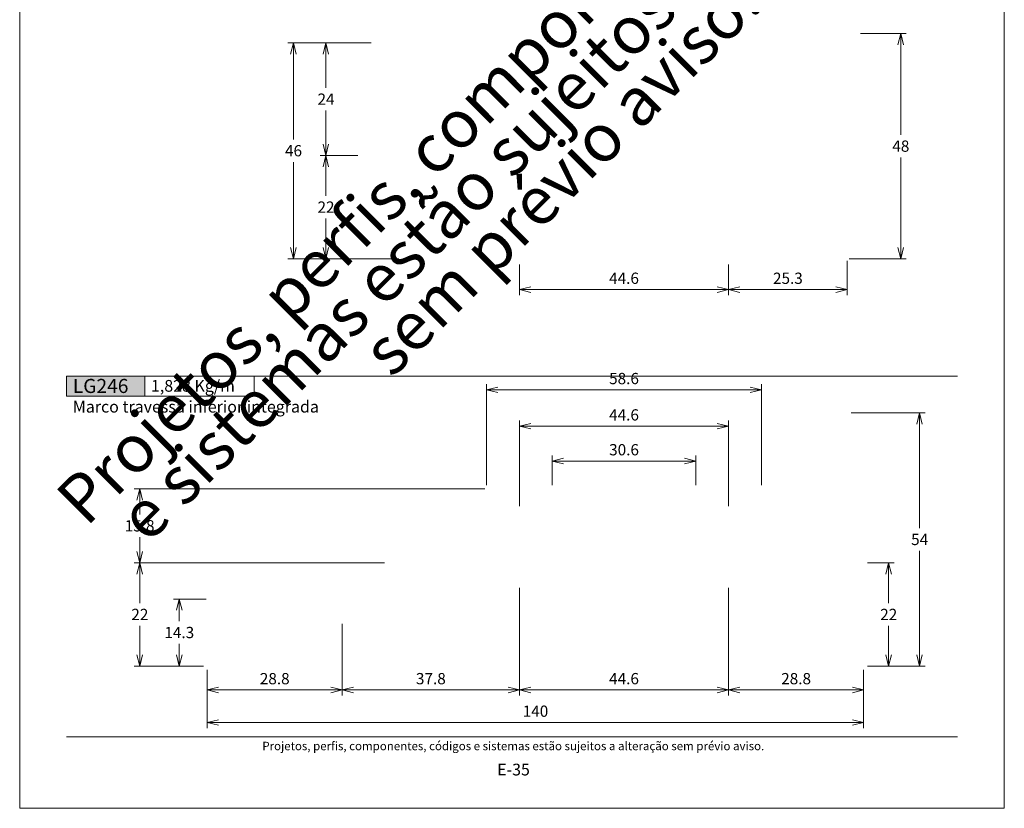
# Model space of a CAD drawing. Units: millimetres. Extents: x 957 to 4394, y -1735 to -341.
# Drawn here: x 2130 to 2340, y -1408 to -1240 of the extents above; entities that cross this region are included whole.
import ezdxf
from ezdxf.enums import TextEntityAlignment as Align

# ---------------------------------------------------------------- set-up
doc = ezdxf.new("R2010")
doc.units = ezdxf.units.MM
doc.header["$MEASUREMENT"] = 0
doc.layers.get('Defpoints').update_dxf_attribs({"lineweight": 0})
doc.layers.add('A4', color=7, linetype='Continuous', lineweight=0, plot=False)
doc.layers.add('MARGEM-1', color=7, linetype='Continuous', lineweight=13, plot=False)
doc.layers.add('LABEL', color=7, linetype='Continuous', lineweight=0)
doc.layers.add('MARGEM', color=7, linetype='Continuous', lineweight=0)
doc.styles.add('4', font='txt', dxfattribs={"height": 2})
doc.styles.get("Standard").update_dxf_attribs({"font": 'txt.shx'})
doc.styles.add('Style-Arial', font='txt')
doc.dimstyles.get("Standard").update_dxf_attribs({"dimtxt": 2.4, "dimasz": 2.4, "dimexe": 1.2, "dimexo": 1.2, "dimgap": 0, "dimtad": 0, "dimtih": 1, "dimtoh": 1, "dimdec": 0, "dimzin": 9, "dimdsep": 46, "dimtxsty": 'Style-Arial', "dimblk": 'TerminatorOpen_0.5', "dimcen": 0.09, "dimclrd": 7, "dimclre": 256, "dimadec": 3, "dimazin": 3, "dimtp": 0.001, "dimtm": 0.001, "dimtfac": 1, "dimtdec": 0, "dimtofl": 0, "dimtmove": 0, "dimatfit": 1, "dimfxl": 1, "dimtvp": 1.5, "dimtolj": 1, "dimtzin": 9, "dimlwd": 0, "dimlwe": 0, "dimarcsym": 0})

# ---------------------------------------------------------------- blocks, each defined once
blk = doc.blocks.new('TerminatorOpen_0.5')
at = {"color": 0, "linetype": 'ByBlock', "lineweight": -2}
for q in [(-1, 0.25), (-1, 0), (-1, -0.25)]:
    blk.add_line((0, 0), q, dxfattribs=at)
blk = doc.blocks.new('*D1107')
at = {"linetype": 'Continuous', "lineweight": 0}
for p, q in [((1941.25, -1363.46), (1934.29, -1363.46)), ((1940.65, -1377.76), (1934.29, -1377.76))]:
    blk.add_line(p, q, dxfattribs=at)
at = {"color": 7, "linetype": 'Continuous', "lineweight": 0}
for p, q in [((1935.49, -1368.21), (1935.49, -1365.86)), ((1935.49, -1373.01), (1935.49, -1375.36))]:
    blk.add_line(p, q, dxfattribs=at)
at = {"layer": 'Defpoints'}
for p in [(1942.45, -1363.46), (1935.49, -1370.61), (1935.49, -1377.76), (1941.85, -1377.76)]:
    blk.add_point(p, dxfattribs=at)
at = {"color": 7, "linetype": 'Continuous', "lineweight": 0, "xscale": 2.4, "yscale": 2.4, "zscale": 2.4}
for p, rotation in [((1935.49, -1363.46), 90), ((1935.49, -1377.76), 270)]:
    blk.add_blockref('TerminatorOpen_0.5', p, dxfattribs=dict(at, rotation=rotation))
at = {"color": 7, "linetype": 'Continuous', "lineweight": 0, "style": 'Style-Arial'}
blk.add_text('14.3', height=2.4, dxfattribs=at).set_placement((1932.31, -1370.6), align=Align.MIDDLE_LEFT)
blk = doc.blocks.new('*D1108')
at = {"linetype": 'Continuous', "lineweight": 0}
for p, q in [((1979.25, -1355.76), (1925.85, -1355.76)), ((1940.65, -1377.76), (1925.85, -1377.76))]:
    blk.add_line(p, q, dxfattribs=at)
at = {"color": 7, "linetype": 'Continuous', "lineweight": 0}
for p, q in [((1927.05, -1364.36), (1927.05, -1358.16)), ((1927.05, -1369.16), (1927.05, -1375.36))]:
    blk.add_line(p, q, dxfattribs=at)
at = {"layer": 'Defpoints'}
for p in [(1980.45, -1355.76), (1927.05, -1366.76), (1927.05, -1377.76), (1941.85, -1377.76)]:
    blk.add_point(p, dxfattribs=at)
at = {"color": 7, "linetype": 'Continuous', "lineweight": 0, "xscale": 2.4, "yscale": 2.4, "zscale": 2.4}
for p, rotation in [((1927.05, -1355.76), 90), ((1927.05, -1377.76), 270)]:
    blk.add_blockref('TerminatorOpen_0.5', p, dxfattribs=dict(at, rotation=rotation))
at = {"color": 7, "linetype": 'Continuous', "lineweight": 0, "style": 'Style-Arial'}
blk.add_text('22', height=2.4, dxfattribs=at).set_placement((1925.27, -1366.75), align=Align.MIDDLE_LEFT)
blk = doc.blocks.new('*D1109')
at = {"linetype": 'Continuous', "lineweight": 0}
for p, q in [((2000.65, -1339.96), (1925.85, -1339.96)), ((1979.25, -1355.76), (1925.85, -1355.76))]:
    blk.add_line(p, q, dxfattribs=at)
at = {"color": 7, "linetype": 'Continuous', "lineweight": 0}
for p, q in [((1927.05, -1345.46), (1927.05, -1342.36)), ((1927.05, -1350.26), (1927.05, -1353.36))]:
    blk.add_line(p, q, dxfattribs=at)
at = {"layer": 'Defpoints'}
for p in [(1927.05, -1339.96), (2001.85, -1339.96), (1927.05, -1347.86), (1980.45, -1355.76)]:
    blk.add_point(p, dxfattribs=at)
at = {"color": 7, "linetype": 'Continuous', "lineweight": 0, "xscale": 2.4, "yscale": 2.4, "zscale": 2.4}
for p, rotation in [((1927.05, -1339.96), 90), ((1927.05, -1355.76), 270)]:
    blk.add_blockref('TerminatorOpen_0.5', p, dxfattribs=dict(at, rotation=rotation))
at = {"color": 7, "linetype": 'Continuous', "lineweight": 0, "style": 'Style-Arial'}
blk.add_text('15.8', height=2.4, dxfattribs=at).set_placement((1923.86, -1347.85), align=Align.MIDDLE_LEFT)
blk = doc.blocks.new('*D1110')
at = {"linetype": 'Continuous', "lineweight": 0}
for p, q in [((2015.05, -1339.16), (2015.05, -1332.84)), ((2045.65, -1339.16), (2045.65, -1332.84))]:
    blk.add_line(p, q, dxfattribs=at)
at = {"color": 7, "linetype": 'Continuous', "lineweight": 0}
blk.add_line((2017.45, -1334.04), (2043.25, -1334.04), dxfattribs=at)
at = {"layer": 'Defpoints'}
for p in [(2030.35, -1334.04), (2045.65, -1334.04), (2015.05, -1340.36), (2045.65, -1340.36)]:
    blk.add_point(p, dxfattribs=at)
at = {"color": 7, "linetype": 'Continuous', "lineweight": 0, "xscale": 2.4, "yscale": 2.4, "zscale": 2.4, "rotation": 180}
blk.add_blockref('TerminatorOpen_0.5', (2015.05, -1334.04), dxfattribs=at)
at = {"color": 7, "linetype": 'Continuous', "lineweight": 0, "xscale": 2.4, "yscale": 2.4, "zscale": 2.4}
blk.add_blockref('TerminatorOpen_0.5', (2045.65, -1334.04), dxfattribs=at)
at = {"color": 7, "linetype": 'Continuous', "lineweight": 0, "style": 'Style-Arial'}
blk.add_text('30.6', height=2.4, dxfattribs=at).set_placement((2027.17, -1331.63), align=Align.MIDDLE_LEFT)
blk = doc.blocks.new('*D1111')
at = {"linetype": 'Continuous', "lineweight": 0}
for p, q in [((2008.05, -1343.66), (2008.05, -1325.41)), ((2052.65, -1343.66), (2052.65, -1325.41))]:
    blk.add_line(p, q, dxfattribs=at)
at = {"color": 7, "linetype": 'Continuous', "lineweight": 0}
blk.add_line((2010.45, -1326.61), (2050.25, -1326.61), dxfattribs=at)
at = {"layer": 'Defpoints'}
for p in [(2030.35, -1326.61), (2052.65, -1326.61), (2008.05, -1344.86), (2052.65, -1344.86)]:
    blk.add_point(p, dxfattribs=at)
at = {"color": 7, "linetype": 'Continuous', "lineweight": 0, "xscale": 2.4, "yscale": 2.4, "zscale": 2.4, "rotation": 180}
blk.add_blockref('TerminatorOpen_0.5', (2008.05, -1326.61), dxfattribs=at)
at = {"color": 7, "linetype": 'Continuous', "lineweight": 0, "xscale": 2.4, "yscale": 2.4, "zscale": 2.4}
blk.add_blockref('TerminatorOpen_0.5', (2052.65, -1326.61), dxfattribs=at)
at = {"color": 7, "linetype": 'Continuous', "lineweight": 0, "style": 'Style-Arial'}
blk.add_text('44.6', height=2.4, dxfattribs=at).set_placement((2027.17, -1324.2), align=Align.MIDDLE_LEFT)
blk = doc.blocks.new('*D1112')
at = {"linetype": 'Continuous', "lineweight": 0}
for p, q in [((2001.05, -1339.16), (2001.05, -1317.66)), ((2059.65, -1339.16), (2059.65, -1317.66))]:
    blk.add_line(p, q, dxfattribs=at)
at = {"color": 7, "linetype": 'Continuous', "lineweight": 0}
blk.add_line((2003.45, -1318.86), (2057.25, -1318.86), dxfattribs=at)
at = {"layer": 'Defpoints'}
for p in [(2030.35, -1318.86), (2059.65, -1318.86), (2001.05, -1340.36), (2059.65, -1340.36)]:
    blk.add_point(p, dxfattribs=at)
at = {"color": 7, "linetype": 'Continuous', "lineweight": 0, "xscale": 2.4, "yscale": 2.4, "zscale": 2.4, "rotation": 180}
blk.add_blockref('TerminatorOpen_0.5', (2001.05, -1318.86), dxfattribs=at)
at = {"color": 7, "linetype": 'Continuous', "lineweight": 0, "xscale": 2.4, "yscale": 2.4, "zscale": 2.4}
blk.add_blockref('TerminatorOpen_0.5', (2059.65, -1318.86), dxfattribs=at)
at = {"color": 7, "linetype": 'Continuous', "lineweight": 0, "style": 'Style-Arial'}
blk.add_text('58.6', height=2.4, dxfattribs=at).set_placement((2027.17, -1316.45), align=Align.MIDDLE_LEFT)
blk = doc.blocks.new('*D1113')
at = {"linetype": 'Continuous', "lineweight": 0}
for p, q in [((2078.82, -1323.76), (2094.57, -1323.76)), ((2082.25, -1377.76), (2094.57, -1377.76))]:
    blk.add_line(p, q, dxfattribs=at)
at = {"color": 7, "linetype": 'Continuous', "lineweight": 0}
for p, q in [((2093.37, -1348.36), (2093.37, -1326.16)), ((2093.37, -1353.16), (2093.37, -1375.36))]:
    blk.add_line(p, q, dxfattribs=at)
at = {"layer": 'Defpoints'}
for p in [(2077.62, -1323.76), (2093.37, -1350.76), (2081.05, -1377.76), (2093.37, -1377.76)]:
    blk.add_point(p, dxfattribs=at)
at = {"color": 7, "linetype": 'Continuous', "lineweight": 0, "xscale": 2.4, "yscale": 2.4, "zscale": 2.4}
for p, rotation in [((2093.37, -1323.76), 90), ((2093.37, -1377.76), 270)]:
    blk.add_blockref('TerminatorOpen_0.5', p, dxfattribs=dict(at, rotation=rotation))
at = {"color": 7, "linetype": 'Continuous', "lineweight": 0, "style": 'Style-Arial'}
blk.add_text('54', height=2.4, dxfattribs=at).set_placement((2091.58, -1350.76), align=Align.MIDDLE_LEFT)
blk = doc.blocks.new('*D1114')
at = {"linetype": 'Continuous', "lineweight": 0}
for p, q in [((2082.25, -1355.76), (2087.97, -1355.76)), ((2082.25, -1377.76), (2087.97, -1377.76))]:
    blk.add_line(p, q, dxfattribs=at)
at = {"color": 7, "linetype": 'Continuous', "lineweight": 0}
for p, q in [((2086.77, -1364.36), (2086.77, -1358.16)), ((2086.77, -1369.16), (2086.77, -1375.36))]:
    blk.add_line(p, q, dxfattribs=at)
at = {"layer": 'Defpoints'}
for p in [(2081.05, -1355.76), (2086.77, -1366.76), (2081.05, -1377.76), (2086.77, -1377.76)]:
    blk.add_point(p, dxfattribs=at)
at = {"color": 7, "linetype": 'Continuous', "lineweight": 0, "xscale": 2.4, "yscale": 2.4, "zscale": 2.4}
for p, rotation in [((2086.77, -1355.76), 90), ((2086.77, -1377.76), 270)]:
    blk.add_blockref('TerminatorOpen_0.5', p, dxfattribs=dict(at, rotation=rotation))
at = {"color": 7, "linetype": 'Continuous', "lineweight": 0, "style": 'Style-Arial'}
blk.add_text('22', height=2.4, dxfattribs=at).set_placement((2084.99, -1366.75), align=Align.MIDDLE_LEFT)
blk = doc.blocks.new('*D1115')
at = {"linetype": 'Continuous', "lineweight": 0}
for p, q in [((1970.25, -1368.76), (1970.25, -1384.05)), ((1941.45, -1378.56), (1941.45, -1384.05))]:
    blk.add_line(p, q, dxfattribs=at)
at = {"color": 7, "linetype": 'Continuous', "lineweight": 0}
blk.add_line((1943.85, -1382.85), (1967.85, -1382.85), dxfattribs=at)
at = {"layer": 'Defpoints'}
for p in [(1970.25, -1367.56), (1941.45, -1377.36), (1955.85, -1382.85), (1970.25, -1382.85)]:
    blk.add_point(p, dxfattribs=at)
at = {"color": 7, "linetype": 'Continuous', "lineweight": 0, "xscale": 2.4, "yscale": 2.4, "zscale": 2.4, "rotation": 180}
blk.add_blockref('TerminatorOpen_0.5', (1941.45, -1382.85), dxfattribs=at)
at = {"color": 7, "linetype": 'Continuous', "lineweight": 0, "xscale": 2.4, "yscale": 2.4, "zscale": 2.4}
blk.add_blockref('TerminatorOpen_0.5', (1970.25, -1382.85), dxfattribs=at)
at = {"color": 7, "linetype": 'Continuous', "lineweight": 0, "style": 'Style-Arial'}
blk.add_text('28.8', height=2.4, dxfattribs=at).set_placement((1952.67, -1380.44), align=Align.MIDDLE_LEFT)
blk = doc.blocks.new('*D1116')
at = {"linetype": 'Continuous', "lineweight": 0}
for p, q in [((2052.65, -1361.06), (2052.65, -1384.05)), ((2081.45, -1378.56), (2081.45, -1384.05))]:
    blk.add_line(p, q, dxfattribs=at)
at = {"color": 7, "linetype": 'Continuous', "lineweight": 0}
blk.add_line((2055.05, -1382.85), (2079.05, -1382.85), dxfattribs=at)
at = {"layer": 'Defpoints'}
for p in [(2052.65, -1359.86), (2081.45, -1377.36), (2067.05, -1382.85), (2081.45, -1382.85)]:
    blk.add_point(p, dxfattribs=at)
at = {"color": 7, "linetype": 'Continuous', "lineweight": 0, "xscale": 2.4, "yscale": 2.4, "zscale": 2.4, "rotation": 180}
blk.add_blockref('TerminatorOpen_0.5', (2052.65, -1382.85), dxfattribs=at)
at = {"color": 7, "linetype": 'Continuous', "lineweight": 0, "xscale": 2.4, "yscale": 2.4, "zscale": 2.4}
blk.add_blockref('TerminatorOpen_0.5', (2081.45, -1382.85), dxfattribs=at)
at = {"color": 7, "linetype": 'Continuous', "lineweight": 0, "style": 'Style-Arial'}
blk.add_text('28.8', height=2.4, dxfattribs=at).set_placement((2063.87, -1380.44), align=Align.MIDDLE_LEFT)
blk = doc.blocks.new('*D1117')
at = {"linetype": 'Continuous', "lineweight": 0}
for p, q in [((1941.45, -1378.56), (1941.45, -1390.99)), ((2081.45, -1378.56), (2081.45, -1390.99))]:
    blk.add_line(p, q, dxfattribs=at)
at = {"color": 7, "linetype": 'Continuous', "lineweight": 0}
blk.add_line((1943.85, -1389.79), (2079.05, -1389.79), dxfattribs=at)
at = {"layer": 'Defpoints'}
for p in [(1941.45, -1377.36), (2081.45, -1377.36), (2011.45, -1389.79), (2081.45, -1389.79)]:
    blk.add_point(p, dxfattribs=at)
at = {"color": 7, "linetype": 'Continuous', "lineweight": 0, "xscale": 2.4, "yscale": 2.4, "zscale": 2.4, "rotation": 180}
blk.add_blockref('TerminatorOpen_0.5', (1941.45, -1389.79), dxfattribs=at)
at = {"color": 7, "linetype": 'Continuous', "lineweight": 0, "xscale": 2.4, "yscale": 2.4, "zscale": 2.4}
blk.add_blockref('TerminatorOpen_0.5', (2081.45, -1389.79), dxfattribs=at)
at = {"color": 7, "linetype": 'Continuous', "lineweight": 0, "style": 'Style-Arial'}
blk.add_text('140', height=2.4, dxfattribs=at).set_placement((2008.74, -1387.38), align=Align.MIDDLE_LEFT)
blk = doc.blocks.new('*D1122')
at = {"linetype": 'Continuous', "lineweight": 0}
for p, q in [((2080.77, -1242.91), (2090.56, -1242.91)), ((2078.4, -1290.91), (2090.56, -1290.91))]:
    blk.add_line(p, q, dxfattribs=at)
at = {"color": 7, "linetype": 'Continuous', "lineweight": 0}
for p, q in [((2089.36, -1264.51), (2089.36, -1245.31)), ((2089.36, -1269.31), (2089.36, -1288.51))]:
    blk.add_line(p, q, dxfattribs=at)
at = {"layer": 'Defpoints'}
for p in [(2079.57, -1242.91), (2089.36, -1266.91), (2077.2, -1290.91), (2089.36, -1290.91)]:
    blk.add_point(p, dxfattribs=at)
at = {"color": 7, "linetype": 'Continuous', "lineweight": 0, "xscale": 2.4, "yscale": 2.4, "zscale": 2.4}
for p, rotation in [((2089.36, -1242.91), 90), ((2089.36, -1290.91), 270)]:
    blk.add_blockref('TerminatorOpen_0.5', p, dxfattribs=dict(at, rotation=rotation))
at = {"color": 7, "linetype": 'Continuous', "lineweight": 0, "style": 'Style-Arial'}
blk.add_text('48', height=2.4, dxfattribs=at).set_placement((2087.57, -1266.9), align=Align.MIDDLE_LEFT)
blk = doc.blocks.new('*D1123')
at = {"linetype": 'Continuous', "lineweight": 0}
for p, q in [((1976.42, -1244.88), (1965.55, -1244.88)), ((1973.55, -1268.91), (1965.55, -1268.91))]:
    blk.add_line(p, q, dxfattribs=at)
at = {"color": 7, "linetype": 'Continuous', "lineweight": 0}
for p, q in [((1966.75, -1254.49), (1966.75, -1247.28)), ((1966.75, -1259.29), (1966.75, -1266.51))]:
    blk.add_line(p, q, dxfattribs=at)
at = {"layer": 'Defpoints'}
for p in [(1977.62, -1244.88), (1966.75, -1256.89), (1966.75, -1268.91), (1974.75, -1268.91)]:
    blk.add_point(p, dxfattribs=at)
at = {"color": 7, "linetype": 'Continuous', "lineweight": 0, "xscale": 2.4, "yscale": 2.4, "zscale": 2.4}
for p, rotation in [((1966.75, -1244.88), 90), ((1966.75, -1268.91), 270)]:
    blk.add_blockref('TerminatorOpen_0.5', p, dxfattribs=dict(at, rotation=rotation))
at = {"color": 7, "linetype": 'Continuous', "lineweight": 0, "style": 'Style-Arial'}
blk.add_text('24', height=2.4, dxfattribs=at).set_placement((1964.97, -1256.88), align=Align.MIDDLE_LEFT)
blk = doc.blocks.new('*D1124')
at = {"linetype": 'Continuous', "lineweight": 0}
for p, q in [((1976.42, -1244.88), (1958.63, -1244.88)), ((1982.3, -1290.91), (1958.63, -1290.91))]:
    blk.add_line(p, q, dxfattribs=at)
at = {"color": 7, "linetype": 'Continuous', "lineweight": 0}
for p, q in [((1959.83, -1265.49), (1959.83, -1247.28)), ((1959.83, -1270.29), (1959.83, -1288.51))]:
    blk.add_line(p, q, dxfattribs=at)
at = {"layer": 'Defpoints'}
for p in [(1977.62, -1244.88), (1959.83, -1267.89), (1959.83, -1290.91), (1983.5, -1290.91)]:
    blk.add_point(p, dxfattribs=at)
at = {"color": 7, "linetype": 'Continuous', "lineweight": 0, "xscale": 2.4, "yscale": 2.4, "zscale": 2.4}
for p, rotation in [((1959.83, -1244.88), 90), ((1959.83, -1290.91), 270)]:
    blk.add_blockref('TerminatorOpen_0.5', p, dxfattribs=dict(at, rotation=rotation))
at = {"color": 7, "linetype": 'Continuous', "lineweight": 0, "style": 'Style-Arial'}
blk.add_text('46', height=2.4, dxfattribs=at).set_placement((1958.04, -1267.88), align=Align.MIDDLE_LEFT)
blk = doc.blocks.new('*D1125')
at = {"linetype": 'Continuous', "lineweight": 0}
for p, q in [((2008.05, -1292.11), (2008.05, -1298.68)), ((2052.65, -1292.11), (2052.65, -1298.68))]:
    blk.add_line(p, q, dxfattribs=at)
at = {"color": 7, "linetype": 'Continuous', "lineweight": 0}
blk.add_line((2010.45, -1297.48), (2050.25, -1297.48), dxfattribs=at)
at = {"layer": 'Defpoints'}
for p in [(2008.05, -1290.91), (2052.65, -1290.91), (2030.35, -1297.48), (2052.65, -1297.48)]:
    blk.add_point(p, dxfattribs=at)
at = {"color": 7, "linetype": 'Continuous', "lineweight": 0, "xscale": 2.4, "yscale": 2.4, "zscale": 2.4, "rotation": 180}
blk.add_blockref('TerminatorOpen_0.5', (2008.05, -1297.48), dxfattribs=at)
at = {"color": 7, "linetype": 'Continuous', "lineweight": 0, "xscale": 2.4, "yscale": 2.4, "zscale": 2.4}
blk.add_blockref('TerminatorOpen_0.5', (2052.65, -1297.48), dxfattribs=at)
at = {"color": 7, "linetype": 'Continuous', "lineweight": 0, "style": 'Style-Arial'}
blk.add_text('44.6', height=2.4, dxfattribs=at).set_placement((2027.17, -1295.07), align=Align.MIDDLE_LEFT)
blk = doc.blocks.new('*D1382')
at = {"linetype": 'Continuous', "lineweight": 0}
for p, q in [((2008.05, -1361.06), (2008.05, -1384.05)), ((1970.25, -1368.76), (1970.25, -1384.05))]:
    blk.add_line(p, q, dxfattribs=at)
at = {"color": 7, "linetype": 'Continuous', "lineweight": 0}
blk.add_line((1972.65, -1382.85), (2005.65, -1382.85), dxfattribs=at)
at = {"layer": 'Defpoints'}
for p in [(2008.05, -1359.86), (1970.25, -1367.56), (1989.15, -1382.85), (2008.05, -1382.85)]:
    blk.add_point(p, dxfattribs=at)
at = {"color": 7, "linetype": 'Continuous', "lineweight": 0, "xscale": 2.4, "yscale": 2.4, "zscale": 2.4, "rotation": 180}
blk.add_blockref('TerminatorOpen_0.5', (1970.25, -1382.85), dxfattribs=at)
at = {"color": 7, "linetype": 'Continuous', "lineweight": 0, "xscale": 2.4, "yscale": 2.4, "zscale": 2.4}
blk.add_blockref('TerminatorOpen_0.5', (2008.05, -1382.85), dxfattribs=at)
at = {"color": 7, "linetype": 'Continuous', "lineweight": 0, "style": 'Style-Arial'}
blk.add_text('37.8', height=2.4, dxfattribs=at).set_placement((1985.97, -1380.44), align=Align.MIDDLE_LEFT)
blk = doc.blocks.new('*D1383')
at = {"linetype": 'Continuous', "lineweight": 0}
for p, q in [((2008.05, -1361.06), (2008.05, -1384.05)), ((2052.65, -1361.06), (2052.65, -1384.05))]:
    blk.add_line(p, q, dxfattribs=at)
at = {"color": 7, "linetype": 'Continuous', "lineweight": 0}
blk.add_line((2010.45, -1382.85), (2050.25, -1382.85), dxfattribs=at)
at = {"layer": 'Defpoints'}
for p in [(2008.05, -1359.86), (2052.65, -1359.86), (2030.35, -1382.85), (2052.65, -1382.85)]:
    blk.add_point(p, dxfattribs=at)
at = {"color": 7, "linetype": 'Continuous', "lineweight": 0, "xscale": 2.4, "yscale": 2.4, "zscale": 2.4, "rotation": 180}
blk.add_blockref('TerminatorOpen_0.5', (2008.05, -1382.85), dxfattribs=at)
at = {"color": 7, "linetype": 'Continuous', "lineweight": 0, "xscale": 2.4, "yscale": 2.4, "zscale": 2.4}
blk.add_blockref('TerminatorOpen_0.5', (2052.65, -1382.85), dxfattribs=at)
at = {"color": 7, "linetype": 'Continuous', "lineweight": 0, "style": 'Style-Arial'}
blk.add_text('44.6', height=2.4, dxfattribs=at).set_placement((2027.17, -1380.44), align=Align.MIDDLE_LEFT)
blk = doc.blocks.new('*D1387')
at = {"linetype": 'Continuous', "lineweight": 0}
for p, q in [((1973.55, -1268.91), (1965.55, -1268.91)), ((1982.3, -1290.91), (1965.55, -1290.91))]:
    blk.add_line(p, q, dxfattribs=at)
at = {"color": 7, "linetype": 'Continuous', "lineweight": 0}
for p, q in [((1966.75, -1277.51), (1966.75, -1271.31)), ((1966.75, -1282.31), (1966.75, -1288.51))]:
    blk.add_line(p, q, dxfattribs=at)
at = {"layer": 'Defpoints'}
for p in [(1974.75, -1268.91), (1966.75, -1279.91), (1966.75, -1290.91), (1983.5, -1290.91)]:
    blk.add_point(p, dxfattribs=at)
at = {"color": 7, "linetype": 'Continuous', "lineweight": 0, "xscale": 2.4, "yscale": 2.4, "zscale": 2.4}
for p, rotation in [((1966.75, -1268.91), 90), ((1966.75, -1290.91), 270)]:
    blk.add_blockref('TerminatorOpen_0.5', p, dxfattribs=dict(at, rotation=rotation))
at = {"color": 7, "linetype": 'Continuous', "lineweight": 0, "style": 'Style-Arial'}
blk.add_text('22', height=2.4, dxfattribs=at).set_placement((1964.97, -1279.9), align=Align.MIDDLE_LEFT)
blk = doc.blocks.new('*D1388')
at = {"linetype": 'Continuous', "lineweight": 0}
for p, q in [((2077.95, -1291.36), (2077.95, -1298.68)), ((2052.65, -1292.11), (2052.65, -1298.68))]:
    blk.add_line(p, q, dxfattribs=at)
at = {"color": 7, "linetype": 'Continuous', "lineweight": 0}
blk.add_line((2055.05, -1297.48), (2075.55, -1297.48), dxfattribs=at)
at = {"layer": 'Defpoints'}
for p in [(2052.65, -1290.91), (2077.95, -1290.16), (2065.3, -1297.48), (2077.95, -1297.48)]:
    blk.add_point(p, dxfattribs=at)
at = {"color": 7, "linetype": 'Continuous', "lineweight": 0, "xscale": 2.4, "yscale": 2.4, "zscale": 2.4, "rotation": 180}
blk.add_blockref('TerminatorOpen_0.5', (2052.65, -1297.48), dxfattribs=at)
at = {"color": 7, "linetype": 'Continuous', "lineweight": 0, "xscale": 2.4, "yscale": 2.4, "zscale": 2.4}
blk.add_blockref('TerminatorOpen_0.5', (2077.95, -1297.48), dxfattribs=at)
at = {"color": 7, "linetype": 'Continuous', "lineweight": 0, "style": 'Style-Arial'}
blk.add_text('25.3', height=2.4, dxfattribs=at).set_placement((2062.12, -1295.07), align=Align.MIDDLE_LEFT)

msp = doc.modelspace()

# ---------------------------------------------------------------- linework, layer by layer
at = {"layer": 'A4', "color": 7, "flags": 128}
msp.add_lwpolyline([(2129.743, -1408.084), (2339.743, -1408.084), (2339.743, -1111.084), (2129.743, -1111.084)], close=True, dxfattribs=at)
at = {"layer": 'LABEL', "flags": 128}
for points in [[(2139.742, -1320.233), (2139.742, -1315.953), (2156.409, -1315.953), (2156.409, -1320.233)], [(2156.409, -1320.233), (2156.409, -1315.953), (2179.742, -1315.953), (2179.742, -1320.233)]]:
    msp.add_lwpolyline(points, close=True, dxfattribs=at)
at = {"layer": 'LABEL', "color": 254, "true_color": 0xd9dadb}
msp.add_solid([(2139.742, -1320.233), (2139.742, -1315.953), (2156.409, -1320.233), (2156.409, -1315.953)], dxfattribs=at)
at = {"layer": 'MARGEM', "color": 253}
msp.add_line((2139.742, -1315.953), (2329.742, -1315.953), dxfattribs=at)
at = {"layer": 'MARGEM-1', "color": 250, "true_color": 0x3f3f3f}
msp.add_line((2139.742, -1392.834), (2329.742, -1392.834), dxfattribs=at)

# ---------------------------------------------------------------- texts
at = {"layer": 'LABEL', "attachment_point": 1}
for s, insert, char_height in [('\\fArial|b1|i0|c00|p39;LG246', (2141.076, -1316.53), 2.99999), ('\\fArial|b1|i0|c00|p39;1,828 Kg/m ', (2157.742, -1316.76), 2.5), ('\\fArial|b0|i0|c00|p39;Marco travessa inferior integrada', (2141.076, -1321.203), 2.5)]:
    msp.add_mtext(s, dxfattribs=dict(at, insert=insert, char_height=char_height))
at = {"layer": 'MARGEM-1', "color": 251, "style": '4'}
for s, height, p in [(' Projetos, perfis, componentes, códigos e sistemas estão sujeitos a alteração sem prévio aviso.', 1.8, (2234.742, -1394.801)), ('E-35', 2.5, (2235.064, -1399.825))]:
    msp.add_text(s, height=height, dxfattribs=at).set_placement(p, align=Align.MIDDLE_CENTER)
at = {"layer": 'MARGEM-1', "color": 251, "insert": (2237.812, -1265.787), "char_height": 10.206, "width": 255.83352, "attachment_point": 5, "rotation": 45, "line_spacing_factor": 0.695238, "style": '4'}
msp.add_mtext(' Projetos, perfis, componentes, códigos e sistemas estão sujeitos a alteração sem prévio aviso.', dxfattribs=at)

# ---------------------------------------------------------------- dimensions: what is measured, and where the dimension line sits
at = {"color": 7, "linetype": 'Continuous', "lineweight": 0}
for base, p1, p2, angle, picture, middle in [((2317.644, -1290.91), (2307.859, -1242.91), (2305.49, -1290.91), 270, '*D1122', (2317.644, -1266.91)), ((2188.115, -1290.91), (2205.908, -1244.876), (2211.79, -1290.91), 270, '*D1124', (2188.115, -1267.893)), ((2195.036, -1268.91), (2205.908, -1244.876), (2203.04, -1268.91), 270, '*D1123', (2195.036, -1256.893)), ((2195.036, -1290.91), (2203.04, -1268.91), (2211.79, -1290.91), 270, '*D1387', (2195.036, -1279.91)), ((2321.652, -1377.763), (2305.905, -1323.762), (2309.34, -1377.763), 270, '*D1113', (2321.652, -1350.763)), ((2155.335, -1339.963), (2208.74, -1355.763), (2230.14, -1339.963), 90, '*D1109', (2155.335, -1347.863)), ((2155.335, -1377.763), (2208.74, -1355.763), (2170.14, -1377.763), 270, '*D1108', (2155.335, -1366.763)), ((2315.056, -1377.763), (2309.34, -1355.763), (2309.34, -1377.763), 270, '*D1114', (2315.056, -1366.763)), ((2163.777, -1377.763), (2170.74, -1363.463), (2170.14, -1377.763), 270, '*D1107', (2163.777, -1370.613))]:
    dim = msp.add_linear_dim(base=base, p1=p1, p2=p2, angle=angle, dimstyle='Standard', override={"dimgap": 1.2, "dimtad": 1, "dimdec": 1, "dimtdec": 1, "dimtvp": 0}, dxfattribs=at)
    dim.commit()
    dim.dimension.update_dxf_attribs({"geometry": picture, "text_midpoint": middle, "insert": (228.286, 0)})
for base, p1, p2, picture, middle in [((2280.94, -1297.48), (2236.34, -1290.91), (2280.94, -1290.91), '*D1125', (2258.64, -1297.48)), ((2306.24, -1297.48), (2280.94, -1290.91), (2306.24, -1290.16), '*D1388', (2293.59, -1297.48)), ((2287.94, -1318.859), (2229.34, -1340.363), (2287.94, -1340.363), '*D1112', (2258.64, -1318.859)), ((2280.94, -1326.61), (2236.34, -1344.863), (2280.94, -1344.863), '*D1111', (2258.64, -1326.61)), ((2273.94, -1334.043), (2243.34, -1340.363), (2273.94, -1340.363), '*D1110', (2258.64, -1334.043)), ((2236.34, -1382.85), (2198.54, -1367.563), (2236.34, -1359.863), '*D1382', (2217.44, -1382.85)), ((2280.94, -1382.85), (2236.34, -1359.863), (2280.94, -1359.863), '*D1383', (2258.64, -1382.85)), ((2309.74, -1382.85), (2280.94, -1359.863), (2309.74, -1377.363), '*D1116', (2295.34, -1382.85)), ((2198.54, -1382.85), (2169.74, -1377.363), (2198.54, -1367.563), '*D1115', (2184.14, -1382.85)), ((2309.74, -1389.787), (2169.74, -1377.363), (2309.74, -1377.363), '*D1117', (2239.74, -1389.787))]:
    dim = msp.add_linear_dim(base=base, p1=p1, p2=p2, dimstyle='Standard', override={"dimgap": 1.2, "dimtad": 1, "dimdec": 1, "dimtdec": 1, "dimtvp": 0}, dxfattribs=at)
    dim.commit()
    dim.dimension.update_dxf_attribs({"geometry": picture, "text_midpoint": middle, "insert": (228.286, 0)})

doc.saveas('drawing.dxf')
